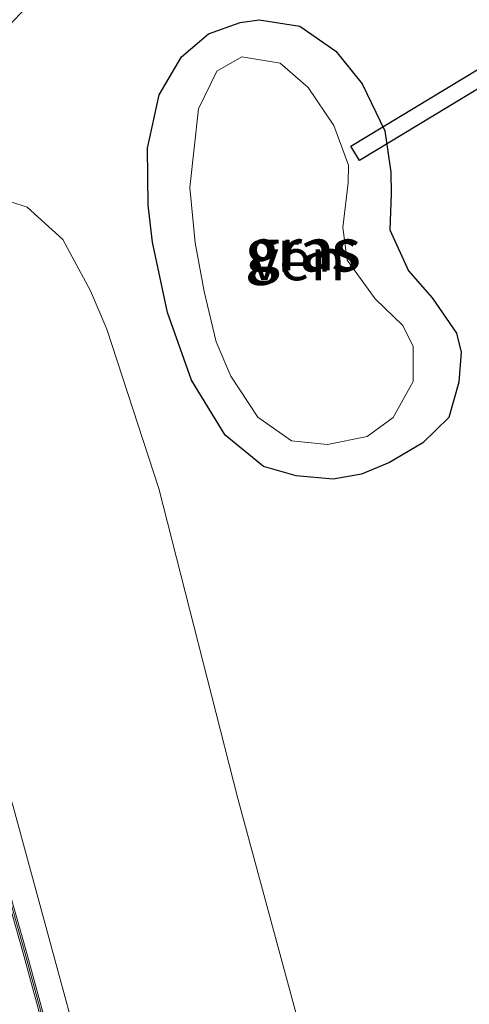
# Model space of a CAD drawing. Units: metres. Extents: x 201044 to 210010, y 381249 to 387500.
# Drawn here: x 201430 to 201457, y 386820 to 386879 of the extents above; entities that cross this region are included whole.
import ezdxf
from ezdxf.enums import TextEntityAlignment as Align

# ---------------------------------------------------------------- set-up
doc = ezdxf.new("R2010")
doc.units = ezdxf.units.M
doc.layers.add('B-ME-GW-INSTEEKWATERGANG-L-B1', color=10, linetype='Continuous')
doc.layers.add('B-ME-KW-DUIKER-GV-B6', color=10, linetype='Continuous')
for name, color, linetype, lineweight in [('B-ME-GW-KRUINLIJN-L-B1', 93, 'Continuous', 18), ('B-ME-GW-TEENLIJN-L-B1', 93, 'Continuous', 18), ('B-ME-IE-GRASLAND-GV-B6', 93, 'Continuous', 18), ('B-ME-KW-GELUIDSWERING-GV-B6', 8, 'Continuous', 18), ('B-ME-KW-SCHERM-L-B1', 8, 'Continuous', 18), ('B-ME-OG-WATER-GV-B6', 153, 'Continuous', 18)]:
    doc.layers.add(name, color=color, linetype=linetype, lineweight=lineweight)
doc.styles.add('NLCS-ISO', font='NLCS-ISO.TTF')

msp = doc.modelspace()

# ---------------------------------------------------------------- linework, layer by layer
at = {"layer": 'B-ME-GW-INSTEEKWATERGANG-L-B1'}
msp.add_polyline3d([(201438.138, 386867.758, 21.347), (201438.114, 386871.158, 21.382), (201438.81, 386874.355, 21.36), (201440.146, 386876.632, 21.36), (201441.757, 386878.011, 21.36), (201443.665, 386878.685, 21.365), (201444.801, 386878.847, 21.365), (201447.22, 386878.47, 21.365), (201449.395, 386876.971, 21.382), (201450.971, 386875.011, 21.382), (201452.316, 386872.21, 21.386), (201452.672, 386869.732, 21.386), (201452.691, 386868.419, 21.386), (201452.611, 386866.268, 21.395), (201453.746, 386863.809, 21.412), (201455.15, 386862.195, 21.412), (201456.605, 386860.073, 21.408), (201456.885, 386858.946, 21.382), (201456.75, 386857.154, 21.365), (201456.15, 386855.032, 21.3), (201454.591, 386853.511, 21.23), (201452.608, 386852.341, 21.156), (201450.923, 386851.642, 21.117), (201449.222, 386851.327, 21.122), (201447.01, 386851.526, 21.226), (201445.061, 386852.088, 21.317), (201442.758, 386853.972, 21.33), (201440.745, 386857.267, 21.352), (201439.303, 386861.308, 21.356), (201438.399, 386865.537, 21.339), (201438.138, 386867.758, 21.347)], dxfattribs=at)
at = {"layer": 'B-ME-GW-KRUINLIJN-L-B1'}
msp.add_polyline3d([(201420.33, 386856.567, 28.079), (201420.67, 386856.733, 28.079), (201421.155, 386856.73, 28.083), (201422.12, 386856.135, 28.083), (201423.217, 386854.469, 28.083), (201423.533, 386853.437, 28.083), (201430.056, 386831.724, 28.057), (201436.546, 386807.869, 28.144), (201444.572, 386777.578, 28.105), (201451.163, 386751.082, 27.905), (201457.958, 386722.983, 27.514), (201465.234, 386695.206, 27.237), (201473.056, 386665.943, 26.994), (201480.409, 386637.684, 26.707), (201486.492, 386614.464, 26.855)], dxfattribs=at)
at = {"layer": 'B-ME-GW-TEENLIJN-L-B1'}
msp.add_polyline3d([(201417.761, 386864.831, 21.811), (201419.448, 386866.349, 21.751), (201421.283, 386867.393, 21.725), (201423.674, 386868.182, 21.721), (201425.453, 386868.517, 21.699), (201427.934, 386868.589, 21.664), (201430.896, 386867.625, 21.612), (201433.037, 386865.69, 21.525), (201434.696, 386862.618, 21.508), (201435.671, 386860.329, 21.504), (201438.792, 386850.772, 21.521), (201443.517, 386832.2, 21.621), (201450.818, 386805.213, 21.642), (201454.614, 386790.917, 21.755), (201457.774, 386777.398, 21.859), (201460.032, 386765.003, 22.076), (201462.039, 386752.569, 22.506), (201465.225, 386732.86, 23.122), (201467.287, 386717.776, 23.769), (201468.911, 386708.519, 23.904)], dxfattribs=at)
at = {"layer": 'B-ME-IE-GRASLAND-GV-B6'}
for points in [[(201450.818, 386805.213, 21.642), (201443.517, 386832.2, 21.621), (201438.792, 386850.772, 21.521), (201435.671, 386860.329, 21.504), (201434.696, 386862.618, 21.508), (201433.037, 386865.69, 21.525), (201430.896, 386867.625, 21.612), (201427.934, 386868.589, 21.664), (201425.453, 386868.517, 21.699), (201423.674, 386868.182, 21.721), (201421.283, 386867.393, 21.725), (201419.448, 386866.349, 21.751), (201417.761, 386864.831, 21.811), (201417.544, 386865.528, 21.751), (201421.347, 386869.894, 21.769), (201424.858, 386873.452, 21.745), (201428.787, 386877.432, 21.707), (201431.81, 386880.64, 21.619)], [(201452.672, 386869.732, 21.386), (201452.316, 386872.21, 21.386), (201450.971, 386875.011, 21.382), (201449.395, 386876.971, 21.382), (201447.22, 386878.47, 21.365), (201444.801, 386878.847, 21.365), (201443.665, 386878.685, 21.365), (201441.757, 386878.011, 21.36), (201440.146, 386876.632, 21.36), (201438.81, 386874.355, 21.36), (201438.114, 386871.158, 21.382), (201438.138, 386867.758, 21.347), (201438.399, 386865.537, 21.339), (201439.303, 386861.308, 21.356), (201440.745, 386857.267, 21.352), (201442.758, 386853.972, 21.33), (201445.061, 386852.088, 21.317), (201447.01, 386851.526, 21.226), (201449.222, 386851.327, 21.122), (201450.923, 386851.642, 21.117), (201452.608, 386852.341, 21.156), (201454.591, 386853.511, 21.23), (201456.15, 386855.032, 21.3), (201456.75, 386857.154, 21.365), (201456.885, 386858.946, 21.382), (201456.605, 386860.073, 21.408), (201455.15, 386862.195, 21.412), (201453.746, 386863.809, 21.412), (201452.611, 386866.268, 21.395), (201452.691, 386868.419, 21.386), (201452.672, 386869.732, 21.386)], [(201449.395, 386876.971, 21.382), (201450.971, 386875.011, 21.382), (201452.316, 386872.21, 21.386), (201452.672, 386869.732, 21.386), (201452.691, 386868.419, 21.386), (201452.611, 386866.268, 21.395), (201453.746, 386863.809, 21.412), (201455.15, 386862.195, 21.412), (201456.605, 386860.073, 21.408), (201456.885, 386858.946, 21.382), (201456.75, 386857.154, 21.365), (201456.15, 386855.032, 21.3), (201454.591, 386853.511, 21.23), (201452.608, 386852.341, 21.156), (201450.923, 386851.642, 21.117), (201449.222, 386851.327, 21.122), (201447.01, 386851.526, 21.226), (201445.061, 386852.088, 21.317), (201442.758, 386853.972, 21.33), (201440.745, 386857.267, 21.352), (201439.303, 386861.308, 21.356), (201438.399, 386865.537, 21.339), (201438.138, 386867.758, 21.347), (201438.114, 386871.158, 21.382), (201438.81, 386874.355, 21.36), (201440.146, 386876.632, 21.36), (201441.757, 386878.011, 21.36), (201443.665, 386878.685, 21.365), (201444.801, 386878.847, 21.365), (201447.22, 386878.47, 21.365), (201449.395, 386876.971, 21.382)], [(201446.737, 386853.629, 20.106), (201448.889, 386853.412, 20.106), (201451.268, 386853.898, 20.106), (201452.822, 386855.022, 20.106), (201454.018, 386857.194, 20.106), (201454.024, 386859.286, 20.106), (201453.4, 386860.536, 20.106), (201451.735, 386862.144, 20.106), (201450.065, 386864.448, 20.106), (201449.814, 386866.405, 20.106), (201450.134, 386869.084, 20.106), (201450.145, 386870.148, 20.106), (201449.257, 386872.521, 20.106), (201447.722, 386874.803, 20.102), (201446.042, 386876.255, 20.102), (201443.745, 386876.631, 20.102), (201442.258, 386875.785, 20.106), (201441.164, 386873.514, 20.106), (201440.635, 386868.797, 20.097), (201440.957, 386865.488, 20.106), (201441.505, 386862.583, 20.102), (201442.224, 386859.551, 20.102), (201443.088, 386857.507, 20.102), (201444.721, 386855.056, 20.102), (201446.737, 386853.629, 20.106)], [(201420.33, 386856.567, 28.079), (201417.761, 386864.831, 21.811), (201419.448, 386866.349, 21.751), (201421.283, 386867.393, 21.725), (201423.674, 386868.182, 21.721), (201425.453, 386868.517, 21.699), (201427.934, 386868.589, 21.664), (201430.896, 386867.625, 21.612), (201433.037, 386865.69, 21.525), (201434.696, 386862.618, 21.508), (201435.671, 386860.329, 21.504), (201438.792, 386850.772, 21.521), (201443.517, 386832.2, 21.621), (201450.818, 386805.213, 21.642), (201454.614, 386790.917, 21.755), (201457.774, 386777.398, 21.859), (201460.032, 386765.003, 22.076), (201462.039, 386752.569, 22.506), (201465.225, 386732.86, 23.122), (201467.287, 386717.776, 23.769), (201468.911, 386708.519, 23.904)], [(201419.38, 386853.741, 28.208), (201420.616, 386854.125, 28.146), (201421.048, 386854.259, 28.124), (201420.33, 386856.567, 28.079), (201420.67, 386856.733, 28.079), (201421.155, 386856.73, 28.083), (201422.12, 386856.135, 28.083), (201423.217, 386854.469, 28.083), (201423.533, 386853.437, 28.083), (201430.056, 386831.724, 28.057), (201436.546, 386807.869, 28.144), (201444.572, 386777.578, 28.105), (201451.163, 386751.082, 27.905), (201457.958, 386722.983, 27.514), (201465.234, 386695.206, 27.237)], [(201465.234, 386695.206, 27.237), (201457.958, 386722.983, 27.514), (201451.163, 386751.082, 27.905), (201444.572, 386777.578, 28.105), (201436.546, 386807.869, 28.144), (201430.056, 386831.724, 28.057), (201423.533, 386853.437, 28.083), (201423.217, 386854.469, 28.083), (201422.12, 386856.135, 28.083), (201421.155, 386856.73, 28.083), (201420.67, 386856.733, 28.079), (201420.33, 386856.567, 28.079)], [(201461.967, 386702.862, 27.32), (201453.097, 386737.841, 27.75), (201445.175, 386768.885, 28.06), (201437.138, 386799.863, 28.13), (201430.849, 386823.002, 28.1), (201426.471, 386838.429, 28.08), (201425.184, 386842.384, 28.08), (201422.328, 386849.663, 28.08), (201421.016, 386853.437, 28.08), (201420.827, 386853.371, 28.08), (201422.139, 386849.597, 28.08), (201424.995, 386842.318, 28.08), (201426.282, 386838.363, 28.08), (201430.66, 386822.936, 28.1), (201436.949, 386799.797, 28.13), (201444.986, 386768.819, 28.06), (201452.908, 386737.775, 27.75), (201461.778, 386702.796, 27.32)]]:
    msp.add_polyline3d(points, dxfattribs=at)
at = {"layer": 'B-ME-KW-DUIKER-GV-B6'}
msp.add_polyline3d([(201450.2783, 386871.2899, 20.289), (201482.7593, 386890.9289, 20.034), (201483.2767, 386890.0731, 20.034), (201450.7957, 386870.4341, 20.289), (201450.2783, 386871.2899, 20.289)], dxfattribs=at)
at = {"layer": 'B-ME-KW-GELUIDSWERING-GV-B6'}
msp.add_polyline3d([(201461.778, 386702.796, 27.32), (201452.908, 386737.775, 27.75), (201444.986, 386768.819, 28.06), (201436.949, 386799.797, 28.13), (201430.66, 386822.936, 28.1), (201426.282, 386838.363, 28.08), (201424.995, 386842.318, 28.08), (201422.139, 386849.597, 28.08), (201420.827, 386853.371, 28.08), (201421.016, 386853.437, 28.08), (201422.328, 386849.663, 28.08), (201425.184, 386842.384, 28.08), (201426.471, 386838.429, 28.08), (201430.849, 386823.002, 28.1), (201437.138, 386799.863, 28.13), (201445.175, 386768.885, 28.06), (201453.097, 386737.841, 27.75), (201461.967, 386702.862, 27.32)], dxfattribs=at)
at = {"layer": 'B-ME-KW-SCHERM-L-B1'}
msp.add_polyline3d([(201484.999, 386617.955, 28.955), (201477.626, 386643.535, 29.003), (201469.896, 386671.985, 29.007), (201461.871, 386702.837, 29.12), (201453.001, 386737.817, 29.211), (201445.079, 386768.86, 29.289), (201437.042, 386799.838, 29.359), (201430.754, 386822.975, 29.337), (201426.376, 386838.4, 29.367), (201425.091, 386842.35, 29.333), (201422.235, 386849.629, 29.298), (201420.938, 386853.357, 29.272)], dxfattribs=at)
at = {"layer": 'B-ME-OG-WATER-GV-B6'}
msp.add_polyline3d([(201440.635, 386868.797, 20.097), (201441.164, 386873.514, 20.106), (201442.258, 386875.785, 20.106), (201443.745, 386876.631, 20.102), (201446.042, 386876.255, 20.102), (201447.722, 386874.803, 20.102), (201449.257, 386872.521, 20.106), (201450.145, 386870.148, 20.106), (201450.134, 386869.084, 20.106), (201449.814, 386866.405, 20.106), (201450.065, 386864.448, 20.106), (201451.735, 386862.144, 20.106), (201453.4, 386860.536, 20.106), (201454.024, 386859.286, 20.106), (201454.018, 386857.194, 20.106), (201452.822, 386855.022, 20.106), (201451.268, 386853.898, 20.106), (201448.889, 386853.412, 20.106), (201446.737, 386853.629, 20.106), (201444.721, 386855.056, 20.102), (201443.088, 386857.507, 20.102), (201442.224, 386859.551, 20.102), (201441.505, 386862.583, 20.102), (201440.957, 386865.488, 20.106), (201440.635, 386868.797, 20.097)], dxfattribs=at)

# ---------------------------------------------------------------- texts
at = {"layer": 'B-ME-IE-GRASLAND-GV-B6', "ltscale": 0.2, "style": 'NLCS-ISO'}
for p in [(201447.4995, 386865.087), (201447.4995, 386865.087), (201447.3295, 386865.0215)]:
    msp.add_text('gras', height=2.5, dxfattribs=at).set_placement(p, align=Align.MIDDLE_CENTER)
at = {"layer": 'B-ME-OG-WATER-GV-B6', "ltscale": 0.2, "style": 'NLCS-ISO'}
msp.add_text('ven', height=2.5, dxfattribs=at).set_placement((201447.0802, 386864.4998), align=Align.MIDDLE_CENTER)

doc.saveas('drawing.dxf')
